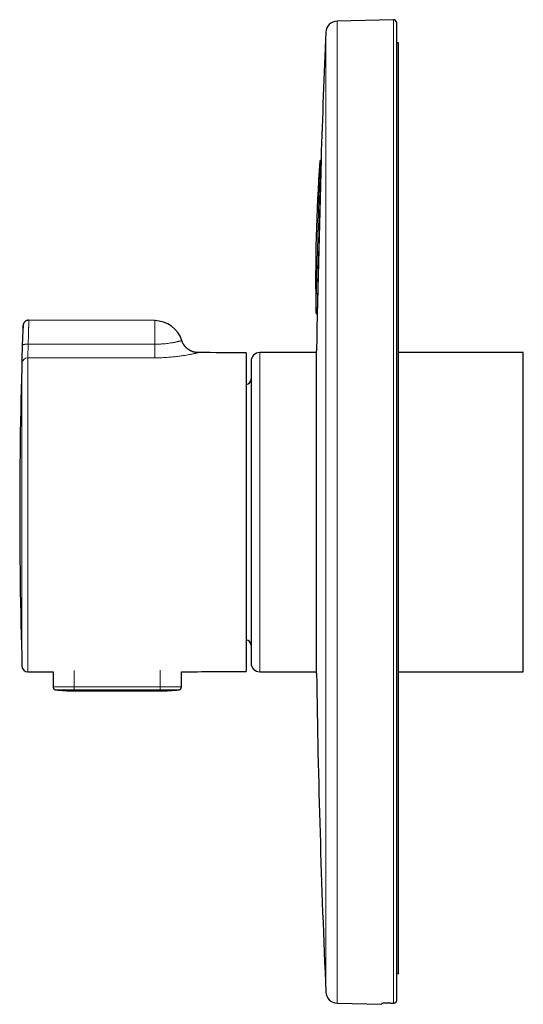
# Model space of a CAD drawing. Units: millimetres. Extents: x 8 to 539, y 12 to 480.
# Drawn here: x 27 to 114, y 310 to 480 of the extents above; entities that cross this region are included whole.
import ezdxf

# ---------------------------------------------------------------- set-up
doc = ezdxf.new("R2010")
doc.units = ezdxf.units.MM

msp = doc.modelspace()

# ---------------------------------------------------------------- linework, layer by layer
at = {"color": 7, "linetype": 'Continuous', "lineweight": 30}
for p, q in [((91.56, 479.97), (81.83, 479.72)), ((92.07, 479.47), (92.07, 310.69)), ((92.42, 475.97), (92.07, 475.97)), ((92.42, 315.29), (92.42, 475.97)), ((79.05, 455.92), (78.38, 429.03)), ((79.05, 455.75), (79.03, 455.75)), ((78.37, 429.18), (78.38, 429.18)), ((50.35, 428.03), (28.61, 428.11)), ((57.86, 422.51), (57.85, 422.51)), ((66.11, 422.47), (66.11, 394.97)), ((78.28, 422.52), (68.47, 422.52)), ((78.28, 367.12), (78.28, 422.82)), ((113.97, 422.52), (92.42, 422.52)), ((113.97, 367.42), (113.97, 422.52)), ((66.97, 421.02), (66.97, 419.13)), ((66.97, 419.13), (66.97, 368.92)), ((66.11, 394.97), (66.11, 367.47)), ((32.78, 367.4), (32.79, 364.8)), ((54.94, 364.8), (54.95, 367.43)), ((68.47, 367.42), (78.28, 367.42)), ((92.42, 367.42), (113.97, 367.42)), ((33.24, 364.3), (33.24, 364.3)), ((36.46, 364.13), (51.26, 364.13)), ((54.49, 364.3), (54.49, 364.3)), ((92.42, 315.29), (92.07, 315.29)), ((81.83, 310.23), (89.57, 310.03)), ((89.57, 310.03), (89.57, 310.17))]:
    msp.add_line(p, q, dxfattribs=at)
at = {"color": 8, "linetype": 'Continuous', "lineweight": 0}
for p, q in [((81.83, 479.72), (81.83, 310.23)), ((91.56, 479.97), (91.56, 310.18)), ((79.89, 477.81), (79.89, 312.14)), ((78.17, 429.37), (78.83, 455.57)), ((79.03, 455.75), (78.37, 429.18)), ((68.47, 422.52), (68.47, 420.52)), ((27.42, 368.37), (27.42, 420.66)), ((68.47, 420.52), (68.47, 367.42)), ((36.46, 364.83), (36.46, 367.67)), ((51.26, 364.83), (51.26, 367.69)), ((36.46, 364.83), (51.26, 364.83)), ((36.46, 364.33), (36.46, 364.83)), ((51.26, 364.33), (36.46, 364.33)), ((36.46, 364.13), (36.46, 364.33)), ((51.26, 364.83), (51.26, 364.33)), ((51.26, 364.33), (51.26, 364.13))]:
    msp.add_line(p, q, dxfattribs=at)
at = {"color": 7, "linetype": 'Continuous', "lineweight": 30, "flags": 128}
for points in [[(28.42, 367.4), (32.19, 367.4), (32.78, 367.4)], [(91.56, 310.18), (91.43, 310.19), (91.3, 310.19), (91.17, 310.19), (91.04, 310.2), (90.91, 310.2), (90.78, 310.2), (90.65, 310.2), (90.52, 310.21)]]:
    msp.add_lwpolyline(points, dxfattribs=at)
at = {"color": 8, "linetype": 'Continuous', "lineweight": 0, "flags": 128}
for points in [[(36.46, 364.33), (36.38, 364.33), (36.29, 364.33), (36.2, 364.33), (36.11, 364.33), (36.03, 364.33), (35.94, 364.33), (35.85, 364.33), (35.76, 364.33), (35.68, 364.33), (35.59, 364.33), (35.51, 364.33), (35.43, 364.33), (35.34, 364.33), (35.26, 364.33), (35.18, 364.33), (35.1, 364.33), (35.02, 364.33), (34.94, 364.33), (34.86, 364.33), (34.79, 364.33), (34.71, 364.33), (34.64, 364.33), (34.57, 364.33), (34.5, 364.33), (34.43, 364.33), (34.36, 364.33), (34.29, 364.33), (34.23, 364.32), (34.17, 364.32), (34.1, 364.32), (34.05, 364.32), (33.99, 364.32), (33.93, 364.32), (33.88, 364.32), (33.83, 364.32), (33.78, 364.32), (33.73, 364.32), (33.68, 364.32), (33.64, 364.32), (33.6, 364.32), (33.56, 364.32), (33.52, 364.32), (33.49, 364.32), (33.45, 364.32), (33.42, 364.32), (33.39, 364.31), (33.37, 364.31), (33.34, 364.31), (33.32, 364.31), (33.3, 364.31), (33.29, 364.31), (33.27, 364.31), (33.26, 364.31), (33.25, 364.31), (33.24, 364.31), (33.24, 364.31), (33.24, 364.31), (33.24, 364.31), (33.24, 364.31), (33.24, 364.3), (33.24, 364.3)], [(54.49, 364.3), (54.49, 364.3), (54.49, 364.31), (54.49, 364.31), (54.49, 364.31), (54.49, 364.31), (54.49, 364.31), (54.48, 364.31), (54.47, 364.31), (54.46, 364.31), (54.44, 364.31), (54.43, 364.31), (54.41, 364.31), (54.39, 364.31), (54.36, 364.31), (54.34, 364.31), (54.31, 364.32), (54.28, 364.32), (54.24, 364.32), (54.21, 364.32), (54.17, 364.32), (54.13, 364.32), (54.09, 364.32), (54.05, 364.32), (54, 364.32), (53.95, 364.32), (53.9, 364.32), (53.85, 364.32), (53.8, 364.32), (53.74, 364.32), (53.68, 364.32), (53.62, 364.32), (53.56, 364.32), (53.5, 364.32), (53.44, 364.33), (53.37, 364.33), (53.3, 364.33), (53.23, 364.33), (53.16, 364.33), (53.09, 364.33), (53.02, 364.33), (52.94, 364.33), (52.87, 364.33), (52.79, 364.33), (52.71, 364.33), (52.63, 364.33), (52.55, 364.33), (52.47, 364.33), (52.39, 364.33), (52.3, 364.33), (52.22, 364.33), (52.14, 364.33), (52.05, 364.33), (51.96, 364.33), (51.88, 364.33), (51.79, 364.33), (51.7, 364.33), (51.62, 364.33), (51.53, 364.33), (51.44, 364.33), (51.35, 364.33), (51.26, 364.33)]]:
    msp.add_lwpolyline(points, dxfattribs=at)
at = {"color": 7, "linetype": 'Continuous', "lineweight": 30}
for centre, radius, start, end in [((81.88, 477.72), 2, 91.5, 177.4907), ((91.57, 479.47), 0.5, 0, 91.5), ((1970.07, 394.97), 1892, 177.49073, 178.15409), ((378.12, 434.95), 300, 176.0584, 181.0644), ((79.03, 455.55), 0.2, 89.0614, 176.0584), ((78.37, 429.38), 0.2, 181.0644, 268.0614), ((1970.07, 394.97), 1892, 178.96871, 179.15658), ((927.03, 394.97), 900, 177.95164, 181.69352), ((50.33, 423.13), 4.9, 17.5367, 89.8), ((37.03, -5132.45), 5555, 89.7, 89.78518), ((68.47, 421.02), 1.5, 90, 180), ((65.97, 417.97), 1, 278.2271, 0), ((65.97, 371.97), 1, 0, 81.7729), ((68.47, 368.92), 1.5, 180, 270), ((28.42, 368.4), 1, 181.6936, 269.9112), ((37.03, 5922.4), 5555, 270.18484, 270.3), ((1970.07, 394.97), 1892, 180.84342, 182.50927), ((36.46, 394.13), 30, 263.8371, 270), ((51.26, 394.13), 30, 270, 276.1629), ((81.88, 312.23), 2, 182.5093, 268.5)]:
    msp.add_arc(centre, radius, start, end, dxfattribs=at)
at = {"color": 8, "linetype": 'Continuous', "lineweight": 0}
for centre, radius, start, end in [((28.4, 420.61), 0.984, 89.112, 177.2864), ((35.54, 248.71), 116.13, 89.5415, 91.355), ((52.21, 250.16), 114.68, 88.6335, 90.4699)]:
    msp.add_arc(centre, radius, start, end, dxfattribs=at)
for points, knots in [([(27.58, 426.36), (27.58, 426.4), (27.58, 426.48), (27.59, 426.58), (27.59, 426.66), (27.59, 426.71), (27.59, 426.74), (27.59, 426.78), (27.59, 426.81), (27.59, 426.84), (27.6, 426.88), (27.6, 426.93), (27.6, 426.99), (27.6, 427.04), (27.6, 427.08), (27.6, 427.1), (27.6, 427.11)], [0, 0, 0, 0, 0.09669, 0.193142, 0.289522, 0.327405, 0.365313, 0.403254, 0.44124, 0.479279, 0.517381, 0.614073, 0.710529, 0.806901, 0.903341, 1, 1, 1, 1]), ([(27.6, 427.11), (27.6, 427.11), (27.6, 427.13), (27.6, 427.14), (27.6, 427.14), (27.6, 427.14), (27.6, 427.14)], [0, 0, 0, 0, 0.28021, 0.560186, 0.780093, 1, 1, 1, 1]), ([(28.58, 426.93), (28.58, 426.87), (28.57, 426.74), (28.57, 426.53), (28.56, 426.29), (28.55, 426.03), (28.55, 425.74), (28.54, 425.43), (28.53, 425.1), (28.52, 424.74), (28.51, 424.36), (28.51, 424.09), (28.5, 423.95)], [0, 0, 0, 0, 0.0820238, 0.1680423, 0.2580556, 0.3520637, 0.4500665, 0.552064, 0.6580562, 0.7680429, 0.8820242, 1, 1, 1, 1]), ([(28.61, 428.11), (28.6, 428.09), (28.6, 428.06), (28.59, 427.83), (28.58, 427.46), (28.58, 427.11), (28.58, 426.93)], [0, 0, 0, 0, 0.249998, 0.499997, 0.749998, 1, 1, 1, 1]), ([(50.35, 423.96), (50.35, 424.01), (50.35, 424.13), (50.35, 424.3), (50.35, 424.48), (50.35, 424.66), (50.35, 424.83), (50.35, 424.99), (50.35, 425.14), (50.35, 425.29), (50.35, 425.44), (50.35, 425.58), (50.35, 425.73), (50.35, 425.88), (50.35, 426.03), (50.35, 426.17), (50.35, 426.32), (50.35, 426.46), (50.35, 426.59), (50.35, 426.73), (50.35, 426.86), (50.35, 426.98), (50.35, 427.11), (50.35, 427.23), (50.35, 427.34), (50.35, 427.43), (50.35, 427.52), (50.35, 427.59), (50.35, 427.66), (50.35, 427.72), (50.35, 427.78), (50.35, 427.84), (50.35, 427.89), (50.35, 427.93), (50.35, 427.97), (50.35, 428), (50.35, 428.02), (50.35, 428.03), (50.35, 428.03), (50.35, 428.03)], [0, 0, 0, 0, 0.025269, 0.051267, 0.078009, 0.105509, 0.133777, 0.156534, 0.179777, 0.203507, 0.227728, 0.252441, 0.277647, 0.303343, 0.329528, 0.356198, 0.383348, 0.410474, 0.438048, 0.466062, 0.494505, 0.523891, 0.553693, 0.583894, 0.614474, 0.645413, 0.66996, 0.694703, 0.71963, 0.744727, 0.769982, 0.798335, 0.826846, 0.855493, 0.884256, 0.91311, 0.942035, 0.971006, 1, 1, 1, 1]), ([(27.5, 423.81), (27.5, 423.84), (27.5, 423.9), (27.51, 424), (27.51, 424.09), (27.51, 424.17), (27.51, 424.25), (27.52, 424.33), (27.52, 424.43), (27.52, 424.54), (27.53, 424.65), (27.53, 424.77), (27.53, 424.89), (27.54, 425.01), (27.54, 425.12), (27.54, 425.24), (27.55, 425.35), (27.55, 425.46), (27.55, 425.57), (27.56, 425.67), (27.56, 425.73), (27.56, 425.76)], [0, 0, 0, 0, 0.046609, 0.090233, 0.131274, 0.170115, 0.207111, 0.24259, 0.29596, 0.347191, 0.396861, 0.461184, 0.52271, 0.581688, 0.638453, 0.703542, 0.766316, 0.827113, 0.886202, 0.943785, 1, 1, 1, 1]), ([(27.56, 425.76), (27.56, 425.79), (27.56, 425.86), (27.57, 425.95), (27.57, 426.04), (27.57, 426.13), (27.57, 426.21), (27.58, 426.29), (27.58, 426.34), (27.58, 426.36)], [0, 0, 0, 0, 0.148958, 0.294449, 0.436808, 0.576357, 0.719874, 0.860983, 1, 1, 1, 1]), ([(27.42, 420.66), (27.42, 420.68), (27.42, 420.7), (27.42, 420.76), (27.42, 420.81), (27.42, 420.88), (27.42, 420.95), (27.43, 421.02), (27.43, 421.11), (27.43, 421.21), (27.43, 421.31), (27.43, 421.43), (27.44, 421.55), (27.44, 421.68), (27.44, 421.81), (27.45, 421.95), (27.45, 422.1), (27.45, 422.25), (27.46, 422.41), (27.46, 422.57), (27.47, 422.73), (27.47, 422.9), (27.48, 423.08), (27.48, 423.25), (27.49, 423.43), (27.49, 423.62), (27.5, 423.74), (27.5, 423.81)], [0, 0, 0, 0, 0.0359523, 0.0717296, 0.1074217, 0.1431186, 0.1789099, 0.2148841, 0.251128, 0.2925345, 0.3337764, 0.3749736, 0.4162451, 0.4577079, 0.4994764, 0.5408889, 0.5821723, 0.6234291, 0.6647617, 0.7062719, 0.7480605, 0.7898587, 0.8316009, 0.8733854, 0.9153125, 0.9574834, 1, 1, 1, 1]), ([(27.5, 423.81), (27.5, 423.81), (27.5, 423.82), (27.51, 423.83), (27.53, 423.85), (27.55, 423.86), (27.58, 423.87), (27.61, 423.88), (27.66, 423.9), (27.7, 423.91), (27.75, 423.92), (27.81, 423.93), (27.87, 423.93), (27.94, 423.94), (28, 423.95), (28.07, 423.95), (28.15, 423.95), (28.22, 423.96), (28.29, 423.96), (28.36, 423.96), (28.43, 423.96), (28.48, 423.95), (28.5, 423.95)], [0, 0, 0, 0, 0.047804, 0.096965, 0.147388, 0.19896, 0.25155, 0.305003, 0.356044, 0.407549, 0.459356, 0.511296, 0.5632, 0.614896, 0.666218, 0.717008, 0.767116, 0.816407, 0.863902, 0.910388, 0.955778, 1, 1, 1, 1]), ([(28.5, 423.95), (28.5, 423.81), (28.49, 423.54), (28.47, 423.15), (28.46, 422.78), (28.44, 422.46), (28.43, 422.17), (28.43, 421.92), (28.42, 421.73), (28.42, 421.64), (28.42, 421.6)], [0, 0, 0, 0, 0.126696, 0.251983, 0.376476, 0.500591, 0.624641, 0.74893, 0.873855, 1, 1, 1, 1]), ([(28.5, 423.95), (30.54, 423.96), (34.62, 423.96), (40.3, 423.96), (45.54, 423.96), (48.75, 423.96), (50.35, 423.96)], [0, 0, 0, 0, 0.279998, 0.559999, 0.779999, 1, 1, 1, 1]), ([(50.35, 423.96), (50.51, 423.96), (50.83, 423.96), (51.22, 423.98), (51.52, 424), (51.75, 424.01), (51.97, 424.03), (52.27, 424.06), (52.64, 424.11), (53.04, 424.17), (53.4, 424.22), (53.6, 424.26), (53.7, 424.28)], [0, 0, 0, 0, 0.125876, 0.251042, 0.31347, 0.375819, 0.438114, 0.500375, 0.637723, 0.766719, 0.88746, 1, 1, 1, 1]), ([(50.35, 421.61), (50.35, 421.62), (50.35, 421.65), (50.35, 421.7), (50.35, 421.75), (50.35, 421.81), (50.35, 421.88), (50.35, 421.96), (50.35, 422.04), (50.35, 422.13), (50.35, 422.22), (50.35, 422.31), (50.35, 422.41), (50.35, 422.51), (50.35, 422.62), (50.35, 422.74), (50.35, 422.85), (50.35, 422.97), (50.35, 423.09), (50.35, 423.22), (50.35, 423.35), (50.35, 423.5), (50.35, 423.65), (50.35, 423.8), (50.35, 423.9), (50.35, 423.96)], [0, 0, 0, 0, 0.042758, 0.086065, 0.129878, 0.174154, 0.218842, 0.263893, 0.30925, 0.351051, 0.393018, 0.435105, 0.477264, 0.51945, 0.561613, 0.603707, 0.645685, 0.6875, 0.729108, 0.770465, 0.811528, 0.859491, 0.906929, 0.953783, 1, 1, 1, 1]), ([(53.7, 424.28), (53.77, 424.29), (53.9, 424.32), (54.08, 424.36), (54.23, 424.4), (54.36, 424.43), (54.47, 424.45), (54.53, 424.47), (54.57, 424.48), (54.59, 424.48), (54.61, 424.49), (54.63, 424.49), (54.64, 424.5), (54.66, 424.5), (54.69, 424.51), (54.74, 424.52), (54.79, 424.54), (54.84, 424.55), (54.88, 424.57), (54.91, 424.58), (54.95, 424.59), (54.98, 424.6), (55, 424.61), (55.01, 424.61), (55.01, 424.61)], [0, 0, 0, 0, 0.081649, 0.1593249, 0.2330224, 0.3027406, 0.3608126, 0.4158385, 0.4277776, 0.4395661, 0.4512048, 0.4626946, 0.4740365, 0.4852314, 0.4962805, 0.5472322, 0.596213, 0.6433114, 0.6886574, 0.7324301, 0.7796484, 0.8544525, 0.9268214, 1, 1, 1, 1]), ([(50.35, 421.61), (48.31, 421.61), (44.21, 421.62), (38.51, 421.61), (33.25, 421.61), (30.03, 421.6), (28.42, 421.6)], [0, 0, 0, 0, 0.280001, 0.560002, 0.780001, 1, 1, 1, 1]), ([(28.42, 421.6), (28.42, 421.56), (28.42, 421.5), (28.42, 421.39), (28.42, 421.27), (28.42, 421.15), (28.42, 421.02), (28.42, 420.88), (28.42, 420.74), (28.42, 420.6), (28.42, 420.45), (28.42, 420.3), (28.42, 420.15), (28.42, 419.98), (28.42, 419.81), (28.42, 419.63), (28.42, 419.45), (28.42, 419.26), (28.42, 419.06), (28.42, 418.85), (28.42, 418.64), (28.42, 418.43), (28.42, 418.21), (28.42, 417.99), (28.42, 417.76), (28.42, 417.52), (28.42, 417.27), (28.42, 417), (28.42, 416.73), (28.42, 416.45), (28.42, 416.16), (28.42, 415.87), (28.42, 415.57), (28.42, 415.28), (28.42, 414.97), (28.42, 414.66), (28.42, 414.34), (28.42, 414.02), (28.42, 413.69), (28.42, 413.35), (28.42, 413), (28.42, 412.65), (28.42, 412.29), (28.42, 411.93), (28.42, 411.56), (28.42, 411.19), (28.42, 410.83), (28.42, 410.47), (28.42, 410.11), (28.42, 409.73), (28.42, 409.36), (28.42, 408.98), (28.42, 408.6), (28.42, 408.22), (28.42, 407.83), (28.42, 407.43), (28.42, 407.02), (28.42, 406.61), (28.42, 406.19), (28.42, 405.77), (28.42, 405.34), (28.42, 404.91), (28.42, 404.48), (28.42, 404.04), (28.42, 403.6), (28.42, 403.15), (28.42, 402.7), (28.42, 402.25), (28.42, 401.8), (28.42, 401.37), (28.42, 400.95), (28.42, 400.52), (28.42, 400.09), (28.42, 399.66), (28.42, 399.22), (28.42, 398.76), (28.42, 398.28), (28.42, 397.81), (28.42, 397.33), (28.42, 396.85), (28.42, 396.38), (28.42, 395.91), (28.42, 395.46), (28.42, 395.02), (28.42, 394.58), (28.42, 394.14), (28.42, 393.7), (28.42, 393.26), (28.42, 392.82), (28.42, 392.38), (28.42, 391.95), (28.42, 391.51), (28.42, 391.08), (28.42, 390.65), (28.42, 390.24), (28.42, 389.83), (28.42, 389.43), (28.42, 389.03), (28.42, 388.61), (28.42, 388.17), (28.42, 387.71), (28.42, 387.26), (28.42, 386.81), (28.42, 386.37), (28.42, 385.93), (28.42, 385.5), (28.42, 385.08), (28.42, 384.65), (28.42, 384.23), (28.42, 383.8), (28.42, 383.39), (28.42, 382.97), (28.42, 382.57), (28.42, 382.16), (28.42, 381.76), (28.42, 381.37), (28.42, 380.98), (28.42, 380.6), (28.42, 380.22), (28.42, 379.85), (28.42, 379.49), (28.42, 379.12), (28.42, 378.74), (28.42, 378.36), (28.42, 377.98), (28.42, 377.61), (28.42, 377.24), (28.42, 376.88), (28.42, 376.51), (28.42, 376.15), (28.42, 375.8), (28.42, 375.46), (28.42, 375.13), (28.42, 374.82), (28.42, 374.52), (28.42, 374.23), (28.42, 373.94), (28.42, 373.67), (28.42, 373.4), (28.42, 373.13), (28.42, 372.88), (28.42, 372.63), (28.42, 372.39), (28.42, 372.16), (28.42, 371.93), (28.42, 371.71), (28.42, 371.49), (28.42, 371.26), (28.42, 371.03), (28.42, 370.81), (28.42, 370.6), (28.42, 370.39), (28.42, 370.2), (28.42, 370.01), (28.42, 369.84), (28.42, 369.68), (28.42, 369.53), (28.42, 369.38), (28.42, 369.24), (28.42, 369.1), (28.42, 368.96), (28.42, 368.81), (28.42, 368.68), (28.42, 368.55), (28.42, 368.43), (28.42, 368.32), (28.42, 368.22), (28.42, 368.12), (28.42, 368.03), (28.42, 367.95), (28.42, 367.88), (28.42, 367.81), (28.42, 367.74), (28.42, 367.68), (28.42, 367.63), (28.42, 367.59), (28.42, 367.55), (28.42, 367.51), (28.42, 367.48), (28.42, 367.45), (28.42, 367.43), (28.42, 367.42), (28.42, 367.41), (28.42, 367.4), (28.42, 367.4)], [0, 0, 0, 0, 0.004874, 0.0098, 0.014779, 0.019811, 0.024896, 0.030034, 0.035226, 0.040033, 0.044886, 0.049784, 0.054728, 0.059719, 0.064755, 0.069838, 0.074967, 0.080143, 0.085365, 0.090634, 0.095949, 0.101003, 0.106099, 0.111235, 0.116413, 0.121633, 0.127213, 0.132839, 0.138512, 0.144229, 0.149993, 0.155801, 0.161319, 0.166876, 0.172472, 0.178108, 0.183782, 0.189495, 0.195245, 0.201033, 0.206858, 0.21272, 0.218512, 0.224338, 0.230198, 0.236092, 0.241564, 0.247064, 0.25259, 0.258143, 0.263722, 0.269226, 0.274754, 0.280305, 0.285879, 0.29159, 0.297323, 0.303078, 0.308854, 0.314651, 0.320467, 0.326302, 0.332156, 0.338028, 0.343916, 0.34982, 0.35574, 0.361674, 0.367622, 0.373085, 0.378559, 0.384041, 0.389533, 0.395033, 0.40054, 0.406556, 0.412579, 0.418608, 0.424643, 0.430682, 0.436725, 0.44277, 0.448313, 0.453857, 0.459401, 0.464945, 0.470487, 0.476027, 0.481564, 0.487098, 0.492627, 0.498152, 0.503671, 0.509184, 0.514376, 0.519561, 0.524739, 0.529909, 0.53507, 0.541018, 0.546953, 0.552874, 0.558781, 0.564673, 0.570445, 0.5762, 0.581938, 0.587659, 0.593477, 0.599276, 0.605055, 0.610812, 0.616548, 0.622261, 0.627951, 0.633617, 0.639259, 0.644877, 0.650469, 0.656034, 0.661574, 0.667086, 0.673118, 0.679116, 0.685079, 0.691007, 0.6969, 0.70311, 0.709279, 0.715406, 0.721491, 0.727532, 0.733531, 0.739147, 0.744724, 0.750261, 0.755758, 0.761216, 0.766633, 0.77201, 0.777346, 0.782641, 0.787895, 0.793016, 0.798097, 0.803138, 0.808139, 0.81398, 0.819765, 0.825495, 0.831169, 0.836788, 0.842352, 0.847861, 0.852862, 0.857817, 0.862727, 0.86759, 0.872408, 0.87718, 0.882847, 0.88845, 0.893988, 0.899462, 0.904872, 0.910124, 0.915316, 0.920448, 0.925521, 0.930625, 0.935668, 0.940651, 0.945575, 0.95044, 0.955162, 0.959827, 0.964438, 0.968994, 0.974347, 0.979625, 0.984828, 0.989957, 0.995014, 1, 1, 1, 1]), ([(55.6, 422.04), (55.36, 422.01), (54.89, 421.93), (54.08, 421.82), (53.21, 421.73), (52.28, 421.66), (51.32, 421.62), (50.68, 421.61), (50.35, 421.61)], [0, 0, 0, 0, 0.162592, 0.326071, 0.492969, 0.663068, 0.831199, 1, 1, 1, 1]), ([(57.85, 422.51), (57.85, 422.51), (57.84, 422.51), (57.78, 422.49), (57.7, 422.47), (57.61, 422.45), (57.55, 422.44), (57.48, 422.42), (57.4, 422.4), (57.31, 422.38), (57.21, 422.36), (57.05, 422.33), (56.81, 422.27), (56.45, 422.2), (56.05, 422.12), (55.75, 422.07), (55.6, 422.04)], [0, 0, 0, 0, 0.085471, 0.178997, 0.272215, 0.312226, 0.352333, 0.392582, 0.433019, 0.473687, 0.51463, 0.555891, 0.667272, 0.777829, 0.888444, 1, 1, 1, 1])]:
    msp.add_open_spline(points, degree=3, knots=knots, dxfattribs=at)
at = {"color": 7, "linetype": 'Continuous', "lineweight": 30}
for points, knots in [([(28.61, 428.11), (28.58, 428.11), (28.53, 428.11), (28.45, 428.1), (28.38, 428.08), (28.31, 428.07), (28.25, 428.05), (28.2, 428.02), (28.14, 428), (28.1, 427.97), (28.06, 427.95), (28.03, 427.93), (28, 427.9), (27.97, 427.88), (27.93, 427.85), (27.9, 427.82), (27.86, 427.78), (27.82, 427.73), (27.78, 427.68), (27.74, 427.62), (27.71, 427.56), (27.68, 427.48), (27.65, 427.41), (27.63, 427.32), (27.61, 427.23), (27.61, 427.17), (27.6, 427.14)], [0, 0, 0, 0, 0.05156, 0.10135, 0.149024, 0.194272, 0.236823, 0.27645, 0.312965, 0.346221, 0.376103, 0.402528, 0.42558, 0.44999, 0.478058, 0.50977, 0.54509, 0.583953, 0.626256, 0.671855, 0.720555, 0.772106, 0.826206, 0.882498, 0.940577, 1, 1, 1, 1]), ([(57.86, 422.51), (57.81, 422.51), (57.72, 422.52), (57.59, 422.53), (57.46, 422.54), (57.34, 422.56), (57.23, 422.58), (57.12, 422.61), (57.01, 422.64), (56.91, 422.67), (56.82, 422.7), (56.74, 422.73), (56.66, 422.77), (56.58, 422.8), (56.51, 422.84), (56.45, 422.87), (56.39, 422.9), (56.34, 422.93), (56.29, 422.96), (56.24, 422.99), (56.18, 423.03), (56.12, 423.07), (56.06, 423.12), (55.99, 423.17), (55.92, 423.23), (55.84, 423.3), (55.77, 423.37), (55.69, 423.44), (55.62, 423.52), (55.55, 423.61), (55.48, 423.7), (55.41, 423.79), (55.34, 423.89), (55.28, 424), (55.21, 424.11), (55.16, 424.23), (55.1, 424.35), (55.05, 424.48), (55.02, 424.56), (55.01, 424.61)], [0, 0, 0, 0, 0.03592, 0.070844, 0.104692, 0.137389, 0.168867, 0.198536, 0.226919, 0.253969, 0.279648, 0.304349, 0.327561, 0.34926, 0.369425, 0.388037, 0.404794, 0.420032, 0.434765, 0.451006, 0.469147, 0.488904, 0.510274, 0.533248, 0.557815, 0.583477, 0.610639, 0.639277, 0.669357, 0.697923, 0.727617, 0.7584, 0.790228, 0.823051, 0.856815, 0.89146, 0.92692, 0.963125, 1, 1, 1, 1]), ([(32.79, 364.8), (32.79, 364.8), (32.79, 364.79), (32.79, 364.76), (32.79, 364.73), (32.8, 364.7), (32.81, 364.67), (32.82, 364.64), (32.83, 364.61), (32.84, 364.58), (32.86, 364.55), (32.87, 364.52), (32.89, 364.5), (32.91, 364.48), (32.93, 364.45), (32.95, 364.43), (32.97, 364.42), (33, 364.4), (33.02, 364.38), (33.04, 364.37), (33.06, 364.36), (33.08, 364.35), (33.11, 364.34), (33.12, 364.33), (33.14, 364.33), (33.16, 364.32), (33.17, 364.32), (33.18, 364.31), (33.19, 364.31), (33.2, 364.31), (33.21, 364.31), (33.22, 364.31), (33.23, 364.31), (33.24, 364.31), (33.24, 364.3), (33.24, 364.3)], [0, 0, 0, 0, 0.0100559, 0.0495217, 0.0886502, 0.1274495, 0.1659241, 0.2040759, 0.2419037, 0.2794033, 0.3165674, 0.3533849, 0.38984, 0.4259111, 0.4615684, 0.4967701, 0.5314567, 0.5655405, 0.5988906, 0.6313128, 0.6625329, 0.6922117, 0.720029, 0.7458262, 0.7697089, 0.7920285, 0.8132923, 0.8340844, 0.8550301, 0.8765925, 0.8994474, 0.92436, 0.9522284, 0.9841784, 1, 1, 1, 1]), ([(54.48, 364.3), (54.49, 364.3), (54.49, 364.31), (54.5, 364.31), (54.51, 364.31), (54.52, 364.31), (54.53, 364.31), (54.54, 364.31), (54.56, 364.32), (54.57, 364.32), (54.59, 364.33), (54.6, 364.33), (54.62, 364.34), (54.64, 364.35), (54.67, 364.36), (54.69, 364.37), (54.71, 364.39), (54.74, 364.4), (54.76, 364.42), (54.78, 364.44), (54.81, 364.46), (54.83, 364.49), (54.85, 364.51), (54.86, 364.54), (54.88, 364.56), (54.89, 364.59), (54.9, 364.62), (54.92, 364.65), (54.93, 364.68), (54.93, 364.71), (54.94, 364.75), (54.94, 364.78), (54.94, 364.79), (54.94, 364.8)], [0, 0, 0, 0, 0.034461, 0.066107, 0.093711, 0.118475, 0.141374, 0.16325, 0.184872, 0.206663, 0.229348, 0.253578, 0.279899, 0.308632, 0.339742, 0.372832, 0.407345, 0.4428, 0.478858, 0.515309, 0.552019, 0.588906, 0.625918, 0.663019, 0.700188, 0.737408, 0.774669, 0.811961, 0.853135, 0.89399, 0.93444, 0.974507, 1, 1, 1, 1]), ([(90.52, 310.21), (90.49, 310.21), (90.43, 310.21), (90.35, 310.21), (90.27, 310.21), (90.19, 310.21), (90.11, 310.21), (90.04, 310.21), (89.97, 310.21), (89.91, 310.21), (89.85, 310.2), (89.79, 310.2), (89.74, 310.2), (89.7, 310.19), (89.66, 310.19), (89.63, 310.19), (89.6, 310.18), (89.58, 310.18), (89.57, 310.17), (89.57, 310.17), (89.57, 310.17)], [0, 0, 0, 0, 0.055277, 0.110751, 0.166225, 0.221501, 0.276777, 0.332251, 0.387725, 0.443001, 0.498294, 0.553783, 0.609273, 0.664567, 0.719959, 0.775548, 0.831138, 0.886531, 0.943265, 1, 1, 1, 1]), ([(92.07, 310.69), (92.07, 310.67), (92.07, 310.65), (92.06, 310.6), (92.06, 310.56), (92.04, 310.52), (92.03, 310.48), (92.01, 310.44), (91.99, 310.41), (91.96, 310.37), (91.93, 310.34), (91.9, 310.31), (91.87, 310.28), (91.84, 310.26), (91.8, 310.24), (91.76, 310.22), (91.72, 310.21), (91.67, 310.19), (91.62, 310.18), (91.58, 310.18), (91.56, 310.18)], [0, 0, 0, 0, 0.052029, 0.104421, 0.157954, 0.211881, 0.264099, 0.31668, 0.369826, 0.423743, 0.475849, 0.528316, 0.581925, 0.635929, 0.688208, 0.740854, 0.79407, 0.848065, 0.92347, 1, 1, 1, 1])]:
    msp.add_open_spline(points, degree=3, knots=knots, dxfattribs=at)

doc.saveas('drawing.dxf')
